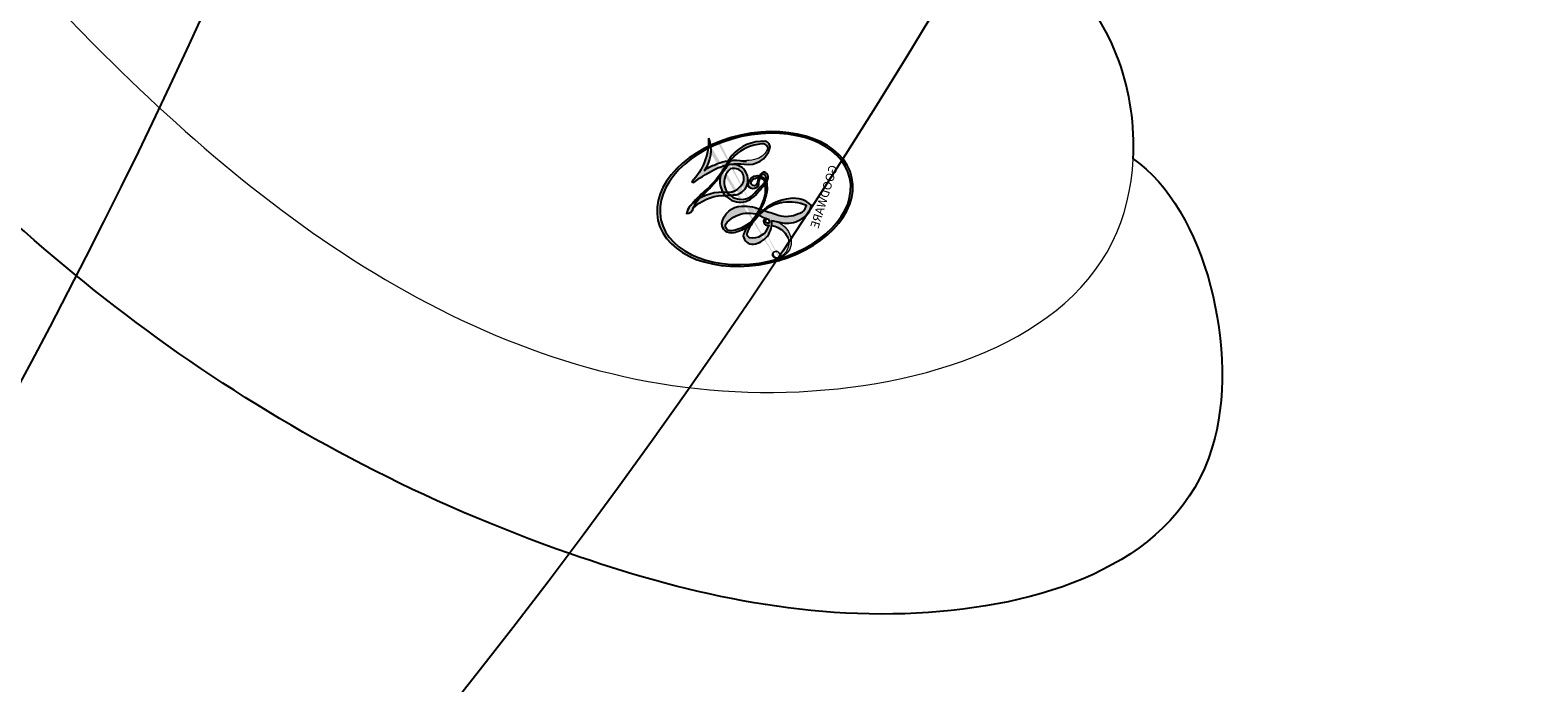
# Model space of a CAD drawing. Units: millimetres. Extents: x 578 to 2258, y 633 to 1821.
# Drawn here: x 1990 to 1991, y 913 to 914 of the extents above; entities that cross this region are included whole.
import ezdxf
from ezdxf.xclip import XClip

# ---------------------------------------------------------------- set-up
doc = ezdxf.new("R2010")
doc.units = ezdxf.units.MM
doc.header["$XCLIPFRAME"] = 2
doc.layers.add('H&K Decorate detail1', color=251, linetype='Continuous', lineweight=5)
doc.layers.add('H-06.木作(細線)', color=8, linetype='Continuous')
doc.layers.add('H-08.木作(細線)', color=8, linetype='Continuous')
doc.layers.add('logo', color=240, linetype='Continuous', plot=False)
doc.styles.get("Standard").update_dxf_attribs({"font": 'arial.ttf'})

# ---------------------------------------------------------------- blocks, each defined once
blk = doc.blocks.new('SE-21051L')
at = {"layer": 'H-08.木作(細線)'}
for centre, radius, start, end in [((64.87693509676683, -42.37731571520862), 28.85632038644491, 151.5333008191926, 283.7376096988898), ((69.69293267680405, -40.69810198064124), 27.73222551092848, 191.4677944189204, 286.2957159546361), ((69.68310232650401, -34.40705542382329), 45.42342639619333, 236.5508443014863, 311.0343339537398)]:
    blk.add_arc(centre, radius, start, end, dxfattribs=at)
blk = doc.blocks.new('logo')
at = {"layer": 'logo'}
h = blk.add_hatch(color=256, dxfattribs=at)
edge = h.paths.add_edge_path()
edge.add_ellipse((0.1802914912277629, 0.6045799425100995), major_axis=(0.3229310822019948, 0.5660060967866092), ratio=0.6591105981489803, start_angle=263.8575603848327, end_angle=429.8250477163325)
edge.add_arc((0.01771428938263853, 1.391569346549659), 0.3993341679718461, 258.9967413552358, 261.0580007118785)
edge.add_ellipse((0.1787985320825101, 0.6023774291033988), major_axis=(0.3143045515932551, 0.550886248658738), ratio=0.6598378267023628, start_angle=263.2429892943743, end_angle=428.5195051545401, ccw=False)
edge.add_arc((0.5073199427151849, 0.3746967277193107), 0.04332311897827124, 263.9961799065642, 282.4455010696743)
edge = h.paths.add_edge_path()
edge.add_ellipse((0.1787985320825101, 0.6023774291033988), major_axis=(0.3143045515932551, 0.550886248658738), ratio=0.6598378267023628, start_angle=70.27444383542638, end_angle=262.8393938163964, ccw=False)
edge.add_arc((0.03068698310926266, 1.204096049413238), 0.2374621132576002, 245.2323085429004, 248.2556509235489, ccw=False)
edge.add_ellipse((0.1802914912277629, 0.6045799425100995), major_axis=(0.3229310822019948, 0.5660060967866092), ratio=0.6591105981489803, start_angle=71.19986132064916, end_angle=263.5874831709492)
edge.add_arc((0.5026783769171743, 0.3667582457528624), 0.03889587363998076, 266.46582511937555, 288.39279538090886, ccw=False)
edge = h.paths.add_edge_path(flags=17)
edge.add_line((0.1957087584469264, 1.019739823916098), (0.1957087584469264, 1.034098023633305))
edge.add_arc((0.01771428938263853, 1.391569346549659), 0.3993341679718463, 261.0580007118787, 296.46993326101176, ccw=False)
edge.add_ellipse((0.1787985320825101, 0.6023774291033988), major_axis=(0.3143045515932551, 0.550886248658738), ratio=0.6598378267023628, start_angle=68.51950515454008, end_angle=70.27444383542637)
edge.add_arc((0.03068698310926266, 1.204096049413238), 0.2374621132576002, 248.2556509235472, 287.7328540247523)
edge.add_arc((0.1787515700016229, 0.8428055305785165), 0.1548912369510153, 119.2734902879766, 139.7005654380212)
edge.add_arc((0.4473028325628547, 0.5857130801532549), 0.5264673858294753, 137.2637964536153, 146.3296441712179)
edge.add_arc((0.699990274517404, 0.4866655720743438), 0.7937747080540483, 150.495440047385, 153.133153759539)
edge.add_arc((0.1745226173352421, 0.06722498738599825), 0.7993051380316838, 100.81859140067678, 103.20768185935663, ccw=False)
edge.add_arc((0.3030484850914945, 0.6842535605883313), 0.3253316575808651, 138.9230766667263, 148.8947779466664, ccw=False)
edge.add_arc((0.6247753021470999, 0.3946425204858315), 0.7581851605665992, 124.46568866148871, 138.4001760205241, ccw=False)
edge = h.paths.add_edge_path()
edge.add_arc((0.03068698310926266, 1.204096049413238), 0.2374621132576002, 233.3595557964515, 245.2323085428985)
edge.add_ellipse((0.1802914912277629, 0.6045799425100995), major_axis=(0.3229310822019948, 0.5660060967866092), ratio=0.6591105981489803, start_angle=69.8250477163325, end_angle=71.19986132064912, ccw=False)
edge.add_arc((0.01771428938263853, 1.391569346549659), 0.3993341679718461, 251.1922767923416, 258.9967413552355, ccw=False)
h.paths.add_polyline_path([(-0.05230556841343059, 0.8157453957182952, -0.021859056043336), (-0.01507380947805359, 0.83128368382404, -0.004954860000038527), (-0.00810373917556717, 0.8453871283209082, 0.01296660139934615), (-0.04819829918778851, 0.8348734075898392, 0.2233168218597432), (-0.2014011449027748, 0.6528535364541312, 0.4252427048585448), (-0.1683051170384715, 0.6103540628209885, 0.3932468187878483), (-0.01762062065063219, 0.7391353612993043, -0.08455806392049481), (0.01863162675181229, 0.8422020905063619, 0.01919431720782771), (-0.01507380947805359, 0.83128368382404, 0.00472601496695061), (-0.02146029121468018, 0.817705401067542, 0.02114843064291109), (-0.0385352395078371, 0.731271739926342, -0.08072109411544336), (-0.0657668188050593, 0.6647157422494274, -0.1041126089873124), (-0.1095005248516827, 0.6338635803485886, -0.09487265850930753), (-0.1615376919817209, 0.6213485423295424, -0.2078766928766236), (-0.1806048093676509, 0.6426082113111988, -0.2230344450931209), (-0.1780736952623556, 0.6710532802908347, -0.1686900671656828)], flags=17)
h.paths.add_polyline_path([(0.3601444251999055, 0.9744338414684535, 0.08859226629592737), (0.2835073553887923, 0.9527853389090524, 0.1407242370476406), (0.1982018572907691, 0.8196671719715596, -0.01227177250547251), (0.2022841222515126, 0.8147051671339796, -0.04153164331666979), (0.2150540611637553, 0.7974176329671536, 0.005558464624925259), (0.2209631089517643, 0.8159314326703679, -0.1878740793793823)], flags=17)
h.paths.add_polyline_path([(0.1897142947582324, 0.7303215851770801, 0.0115915370869728), (0.2047059639044164, 0.7679695011984222, 0.05688370383272847), (0.1918557768840401, 0.7904103092669175, -0.2712076389547624), (0.104537738736326, 0.711475444863936, -0.6796773919459298), (0.03965647445693321, 0.8164824763771321, -0.2900714316886079), (0.156914567009153, 0.8216799143929165, -0.1039224699488403), (0.1918557768840401, 0.7904103092669175, 0.05334853169188579), (0.1967681846745108, 0.8147051671339796, -0.004507969820746855), (0.1982018572907691, 0.8196671719715596, 0.2206035135701973), (0.0977739846730401, 0.8649461524264552, -0.01550142577462651), (0.0459350263390661, 0.8490112198160205, 0.00876830390257717), (0.03017708532752295, 0.8452974066130992, 0.02953939081686043), (0.0175457415789424, 0.8363910639072856, 1.009366776920765)], flags=17)
h.paths.add_polyline_path([(0.2150540611637553, 0.7974176329671536, -0.008928044058282365), (0.2047059639044164, 0.7679695011984222, -0.3476776960045613), (0.1679542116507946, 0.6313600905932617, 0.007270499821651857), (0.06358657876626239, 0.5787944804405925, -0.03560609058727635), (0.05895027547740028, 0.575940708536109, 0.01139008744123329), (0.06744892920141865, 0.571468074654149, 0.0121005007826768), (0.1545408028796373, 0.6096588174459612, 0.4616392744760571)], flags=17)
h.paths.add_polyline_path([(0.1077747728140821, 0.6735532254033387, 0.4331813314891947), (0.02724251157269464, 0.6315920425049626, 0.04485966569812438), (0.02569205851068546, 0.6202306754530582, -0.02678327127818661), (0.03807156646325893, 0.622268852538582, -0.142026000870599), (0.04976623274160374, 0.6424708780014043, -0.3074293050449363), (0.08627541476562328, 0.6616177569894717, -0.9534009816383994), (0.07053261014334566, 0.6213149306240666, 0.06961301498217881), (0.03807156646325893, 0.622268852538582, 0.04289129193809801), (0.03695020705163188, 0.6151785492311319, -0.06771935356188001), (0.07003147040268232, 0.6143533218064476, 0.8933793397286959)], flags=17)
h.paths.add_polyline_path([(0.02131583426853467, 0.6124138967943509, -0.009242549506202803), (0.0257419910212775, 0.6134095670768147, -0.02665142947774641), (0.02569205851068546, 0.6202306754530582, 0.01368370592972651), (0.01946887659505592, 0.6186807099666112, 0.1743261054895702), (-0.00349825258126657, 0.6062716579290282, 0.391287119431291), (0.005613851330053876, 0.5707360095921103, 0.2105547002655037), (0.0418485647696798, 0.5632758718793411), (0.04291173479759891, 0.561601267801052, 0.001325611377629147), (0.05259464934169955, 0.5654491270888684, -0.005065274568175245), (0.04991129326299415, 0.5670845499780626, -0.02752815215014762), (0.0446363764040143, 0.5717549030196096, -0.1952920133699726), (0.0171001214930584, 0.5801918241422754, -0.6592984287717002)], flags=17)
h.paths.add_polyline_path([(0.03695020705163188, 0.6151785492311319, 0.02312704452406808), (0.0257419910212775, 0.6134095670768147, 0.1846723411631602), (0.0446363764040143, 0.5717549030196096, 0.09835508698171387), (0.05895027547740028, 0.575940708536109, -0.00978770269035779), (0.05181627512683917, 0.5800900359981824, -0.240413133197712)], flags=17)
h.paths.add_polyline_path([(0.06744892920141865, 0.571468074654149, -0.002039086036632996), (0.05259464934169955, 0.5654491270888684, 0.07598953021402204), (0.09602777759209857, 0.5478220055574639, 0.1084310323164508), (0.2335050702713488, 0.5508145082039846, -0.004552359178270984), (0.2332031599398761, 0.5566395580299286, -0.0283319159353915), (0.1678197358887701, 0.5494967985196126, -0.1237080263213182)], flags=17)
h.paths.add_polyline_path([(0.3961773480441479, 0.7392365069936204, -0.5517299937189176), (0.4237469814415817, 0.6878573508229238, -0.1897896029508824), (0.3036419916588784, 0.5729648230417297, -0.01388117698386278), (0.2724998600933759, 0.5646047232085039, 0.01103912404721258), (0.2726171806607454, 0.556339671799833, 0.02216203085154623), (0.294634035688432, 0.561867080360571, -0.01096585878545845), (0.3113842380389542, 0.567947896755868, -0.001761100456537227), (0.3461386303115432, 0.5836198053202679, 0.03474429840727061), (0.3759161139769276, 0.6030616371772339, 0.08610291134086423), (0.4334771144822298, 0.6717654332396705, 0.5066594807780262), (0.3980013446580415, 0.7640918848564979, 0.3552052302613521), (0.2501881690386654, 0.6740848451963757, 0.09342211340373655), (0.2332031599398761, 0.5566395580299286, 0.01726283517204237), (0.2724998600933759, 0.5646047232085039, -0.3139095768473526)], flags=17)
h.paths.add_polyline_path([(0.2585770361056348, 0.5458189120918178, -0.00970179657672169), (0.2727876776061748, 0.5526473205472939, -0.004935924228143223), (0.2726171806607454, 0.556339671799833, -0.03536928119621949), (0.236726589517275, 0.5516129661345985, -0.00258674009545134), (0.2335050702713488, 0.5508145082039846, 0.01440468535962261), (0.2351580052327336, 0.5324356305582114, -0.02050935983597559)], flags=17)
h.paths.add_polyline_path([(0.2732093080103368, 0.546779193443399, -0.00785664003140717), (0.2727876776061748, 0.5526473205472939, 0.009701796576718462), (0.2585770361056348, 0.5458189120918178, 0.02050935983598017), (0.2351580052327336, 0.5324356305582114, 0.000680888531336392), (0.2352623283550201, 0.531569460575156, -0.002588116351320516), (0.23603359471781, 0.5259769832246093, -0.01371258215328648), (0.2485680980298639, 0.5342724894226194, -0.01198013518408353)], flags=17)
h.paths.add_polyline_path([(0.2775829619658907, 0.5197747030988467, -0.03657898652114943), (0.2732093080103368, 0.546779193443399, 0.0119801351840829), (0.2485680980298639, 0.5342724894226194, 0.0134108692760928), (0.2360495025222917, 0.5258569488760259, 0.001088580213132376), (0.2350756948035269, 0.5251725232747049, 0.01593336830827142), (0.2355443970463966, 0.4269779970863965, -0.1902026159777679), (0.1870881993254443, 0.3040625678486322, -0.2661611695614833), (0.1213594572309376, 0.2691329711169601, -0.2073165086283806), (0.1832547434769367, 0.4774749345606324, -0.06459314176191647), (0.2350792635388643, 0.5253040150964807, -0.001016817078696529), (0.2352623283550201, 0.531569460575156, -0.0006808885313488096), (0.2351580052327336, 0.5324356305582114, 0.1525377839630521), (0.1076289262309729, 0.3834219235513956, 0.2302412230988999), (0.1105060786630929, 0.23817483466064, 0.234094741273827), (0.2113390103604615, 0.2714774613959889, 0.172716903701725), (0.2737502371583105, 0.3748320669747045, 0.02813155534165157), (0.2812866608765034, 0.4407611798724247, -0.01435151781848595), (0.2820583406301012, 0.4591253095941283, 0.06201608288984124), (0.3139585848584829, 0.4484350370994434, 0.3494866153747248), (0.464949853851067, 0.5256955051090699, 0.3924066729197783), (0.4355419280163915, 0.6057995947885502, 0.1301076997640089), (0.3830701842125563, 0.5999521838903092, 0.001865372168486674), (0.3461386303115432, 0.5836198053202679, -0.05472112838869806), (0.294634035688432, 0.561867080360571, 0.01459322496150621), (0.2727876776061748, 0.5526473205472939, 0.0078566400314079), (0.2732093080103368, 0.546779193443399, -0.01108000849836338), (0.2965086155727477, 0.55728347380591, -0.1006777564325591), (0.4078980002250319, 0.5882487102289815, -0.3492029408971026), (0.4322182231735496, 0.5655765199562666, -0.402436893655924), (0.3163307132363116, 0.4647718286369127, -0.009973720721309132), (0.3173924490274658, 0.4691670745141892, 0.6133720589346167), (0.2948300816515257, 0.5078601469804198, 0.1757128613883309), (0.2790813191950292, 0.5031389568403029, -0.002483924896502284), (0.2801474653115292, 0.4896262754855343, -0.4636439566526038), (0.3024185474187107, 0.4930488583158876, -0.5137676618201015), (0.300458431678635, 0.467046954633588, -0.0750515546979712), (0.2810496769998281, 0.4765659267541196, 0.007944002259326899)], flags=17)
h.paths.add_polyline_path([(0.3139585848584829, 0.4484350370994434, -0.06201608288984121), (0.2820583406301012, 0.4591253095941283, -0.007786344994728682), (0.2812866608765034, 0.4407611798724247, 0.02757247652769637), (0.2827627458300412, 0.4054988815096294, 0.05820023890153306), (0.2836784263763548, 0.3967188038159293, 0.2646597849976745), (0.3787276363163983, 0.2932210735971239, 0.3153274601522557), (0.4945893319254537, 0.328712794806961, -0.02586660080713447), (0.4907040384750871, 0.3297514328087345, -0.3803631673759104), (0.3531204571172566, 0.3280716161589226, -0.1539544757914205), (0.3145165439382254, 0.4049609248404522, -0.0908309219414973)], flags=17)
h.paths.add_polyline_path([(0.4638140665520041, 0.3683248876122889, 0.3364317195218746), (0.4907040384750871, 0.3297514328087345, 0.0258666008071405), (0.4945893319254537, 0.328712794806961, 0.02639439727819642), (0.4985565019924252, 0.3322692042911513, -0.0259271544351559), (0.4942123299151717, 0.3334040755398746, -0.1732853820220084), (0.4710130352214037, 0.3510598686052617, -0.6853148175230003), (0.4866631730146764, 0.3832862350909636, -0.4910266436165239), (0.5032800518129079, 0.3451704189756128, -0.04054744413361341), (0.4942123299151717, 0.3334040755398746, 0.0259271544351559), (0.4985565019924252, 0.3322692042911513, 0.1396531341872101), (0.5120559585211595, 0.3564227127581034, 1.004842765417396)], flags=17)
h.paths.add_polyline_path([(0.4060733820242604, 1.003818160015726, 0.1438390393645085), (0.3493907882984786, 0.9962406504719183, 0.06921317461904568), (0.2835073553887923, 0.9527853389090524, -0.08859226629592848), (0.3601444251999055, 0.9744338414684535, 0.4046355192096127)], flags=17)
h.paths.add_polyline_path([(0.2704679584294354, 0.9459210076247473, -0.01626974206808632), (0.2835073553887923, 0.9527853389090524, -0.06921317461904479), (0.3493907882984786, 0.9962406504719183, 0.03762599015117966), (0.2241811307776516, 0.932558245834116, -0.08221276787595427), (0.03803748201244161, 0.854791182407098, 0.004306136525557315), (0.02449301217347966, 0.8523235934781042, 0.008988616880162765), (0.01863162675181229, 0.8422020905063619, -0.006473605751648267), (0.03017708532752295, 0.8452974066130992, -0.1369455202377756), (0.0977739846730401, 0.8649461524264552, 0.05466800111129)], flags=17)
h = blk.add_hatch(color=256, dxfattribs=at)
edge = h.paths.add_edge_path()
edge.add_ellipse((0.1787985320825101, 0.6023774291033988), major_axis=(0.3143045515932551, 0.550886248658738), ratio=0.6598378267023628, start_angle=68.51950515454013, end_angle=70.27444383542638, ccw=False)
edge.add_arc((0.01771428938263853, 1.391569346549659), 0.3993341679718461, 258.9967413552348, 261.0580007118781, ccw=False)
edge.add_ellipse((0.1802914912277629, 0.6045799425100995), major_axis=(0.3229310822019948, 0.5660060967866092), ratio=0.6591105981489803, start_angle=69.82504771633249, end_angle=71.19986132064916)
edge.add_arc((0.03068698310926266, 1.204096049413238), 0.2374621132576002, 245.232308542898, 248.2556509235465)
for points in [[(0.01863162675181229, 0.8422020905063619, 0.01919431720782712), (-0.01507380947805359, 0.83128368382404, 0.00472601496695109), (-0.02146029121468018, 0.817705401067542, -0.04458682337099956), (-0.0444193095281662, 0.7318085008992057, -0.076229827986746), (-0.07547703635282232, 0.6710310665012003, -0.2358640760463701), (-0.1623128158807958, 0.6232642294426114, -0.4502974716918374), (-0.1780736952623556, 0.6710532802908347, -0.1686900671656764), (-0.05230556841343059, 0.8157453957182952, -0.02185905604333879), (-0.01507380947805359, 0.83128368382404, -0.004954860000039027), (-0.00810373917556717, 0.8453871283209082, 0.01296660139934728), (-0.04819829918778851, 0.8348734075898392, 0.2233168218597408), (-0.2014011449027748, 0.6528535364541312, 0.4252427048585448), (-0.1683051170384715, 0.6103540628209885, 0.3932468187878483), (-0.01762062065063219, 0.7391353612993043, -0.0845580639204947)], [(-0.1623128158807958, 0.6232642294426114, -0.2065216735365617), (-0.1806048093676509, 0.6426082113111988, 0.2078766928766259), (-0.1615376919817209, 0.6213485423295424, 0.02430501966049054), (-0.1477740670397907, 0.6226661580376458, -0.04337341925220608)], [(0.2726171806607454, 0.556339671799833, -0.01103912404721306), (0.2724998600933759, 0.5646047232085039, -0.01726283517204249), (0.2332031599398761, 0.5566395580299286, 0.004552359178271081), (0.2335050702713488, 0.5508145082039846, 0.002586740095451355), (0.236726589517275, 0.5516129661345985, 0.03536928119621992)]]:
    blk.add_hatch(color=256, dxfattribs=at).paths.add_polyline_path(points)
h = blk.add_hatch(color=256, dxfattribs=at)
h.paths.add_polyline_path([(0.2150540611637553, 0.7974176329671536, 0.04153164331664885), (0.2022841222515126, 0.8147051671339796, 0.01227177250549282), (0.1982018572907691, 0.8196671719715596, 0.004507969820750146), (0.1967681846745108, 0.8147051671339796, -0.05334853169187739), (0.1918557768840401, 0.7904103092669175, -0.05688370383272678), (0.2047059639044164, 0.7679695011984222, 0.008928044058282486)])
h.paths.add_polyline_path([(0.01863162675181229, 0.8422020905063619, -0.008988616880162116), (0.02449301217347966, 0.8523235934781042, 0.01042475127150461), (-0.00810373917556717, 0.8453871283209082, 0.004954860000038847), (-0.01507380947805359, 0.83128368382404, -0.01919431720782767)])
h.paths.add_polyline_path([(0.0977739846730401, 0.8649461524264552, 0.1369455202377763), (0.03017708532752295, 0.8452974066130992, -0.008768303902576382), (0.0459350263390661, 0.8490112198160205, 0.01550142577462738)])
h.paths.add_polyline_path([(0.03807156646325893, 0.622268852538582, 0.02678327127818773), (0.02569205851068546, 0.6202306754530582, 0.02665142947774828), (0.0257419910212775, 0.6134095670768147, -0.02312704452407075), (0.03695020705163188, 0.6151785492311319, -0.04289129193809763)])
h.paths.add_polyline_path([(0.06744892920141865, 0.571468074654149, -0.01139008744123158), (0.05895027547740028, 0.575940708536109, -0.09835508698171976), (0.0446363764040143, 0.5717549030196096, 0.02752815215013946), (0.04991129326299415, 0.5670845499780626, 0.005065274568173491), (0.05259464934169955, 0.5654491270888684, 0.00203908603663323)])
for p, q in [((0.1957087584469264, 1.034098023629667), (0.1957087584469264, 1.019739823916098)), ((0.04291173479759891, 0.561601267801052), (0.0418485647696798, 0.5632758718793411))]:
    blk.add_line(p, q, dxfattribs=at)
at = {"layer": 'logo', "lineweight": 0}
for p, q in [((0.1957087584469264, 1.019739823916098), (0.1957087584469264, 1.034098023629667)), ((0.0418485647696798, 0.5632758718793411), (0.04291173479759891, 0.561601267801052))]:
    blk.add_line(p, q, dxfattribs=at)
at = {"layer": 'logo'}
for points in [[(-0.1683051170384715, 0.6103540628209885, -0.4252427048585419), (-0.2014011449027748, 0.6528535364541312, -0.2233168218597428), (-0.04819829918778851, 0.8348734075898392, -0.02770344236119389), (0.03803748201244161, 0.854791182407098, 0.08221276787596012), (0.2241811307776516, 0.932558245834116, -0.03762599015117698), (0.3493907882984786, 0.9962406504719183, -0.1438390393645085), (0.4060733820242604, 1.003818160015726, -0.8727750605919423)], [(0.1957087584469264, 1.019739823916098, 0.06087570300022179), (0.05780434039661486, 0.8980197808350567, 0.1377163805939768), (-0.01762062065063219, 0.7391353612993043, -0.3932468187878277), (-0.1683051170384715, 0.6103540628209885, 79.5784587167159)], [(-0.1110283693142264, 1.013557302380832, 0.2001721110250373), (0.1957087584469264, 1.034098023629667, -0.06696522655621184)], [(-0.1110283693142264, 1.013557302380832, 0.2418021369812594), (0.1030130219332932, 0.9779164762112487, 0.5759375712262855)], [(0.1932232384260715, 1.018026474408543, 0.002732520062785908), (0.1957087584469264, 1.019739823916098)], [(0.3493907882984786, 0.9962406504719183, 0.2167173946758744), (0.1967681846745108, 0.8147051671339796, 0.6383265539989161)], [(0.2704679584294354, 0.9459210076247473, -0.105013371836621), (0.3601444251999055, 0.9744338414684535, 0.4046355192096127), (0.4060733820242604, 1.003818160015726, 1.743742499028333)], [(-0.05230556841343059, 0.8157453957182952, -0.05634865605229895), (0.0459350263390661, 0.8490112198160205, 0.07022894113525269), (0.2704679584294354, 0.9459210076247473, 0.769245452175019)], [(0.06061994034462259, 0.9429864337662366, 0.03957786866485315), (0.009155046396699618, 0.8775939219158317, 0.02119316860327467), (-0.02146029121468018, 0.817705401067542, 0.7003962402884644)], [(0.1030130219332932, 0.9779164762112487, 0.08936670223265955), (0.06061994034462259, 0.9429864337662366, 0.02839744826823236)], [(0.3601444251999055, 0.9744338414684535, 0.1878740793793891), (0.2209631089517643, 0.8159314326703679, 0.7832258060572383)], [(-0.1615376919817209, 0.6213485423295424, -0.4345306362253787), (-0.1780736952623556, 0.6710532802908347, -0.1686900671656771), (-0.05230556841343059, 0.8157453957182952, 0.9091828181362692)], [(-0.02146029121468018, 0.817705401067542, 0.02114843064290976), (-0.0385352395078371, 0.731271739926342, 0.6581859547938771)], [(0.2209631089517643, 0.8159314326703679, -0.02608314483907619), (0.1897142947582324, 0.7303215851770801, -1.009366776920672), (0.0175457415789424, 0.8363910639072856, 0.6247731714532294)], [(0.0175457415789424, 0.8363910639072856, -0.4169432612355427), (0.2022841222515126, 0.8147051671339796, 0.8285324686616854)], [(0.1967681846745108, 0.8147051671339796, -0.3293209606216967), (0.104537738736326, 0.711475444863936, -0.6796773919459292), (0.03965647445693321, 0.8164824763771321, 0.4158709405261485)], [(0.03965647445693321, 0.8164824763771321, -0.2900714316881845), (0.156914567009153, 0.8216799143929165, -0.5397990693515548), (0.1679542116507946, 0.6313600905932617, 0.007270499821651902), (0.06358657876626239, 0.5787944804405925, -1.514750343190106)], [(0.2022841222515126, 0.8147051671339796, -0.5130066076122632), (0.1545408028796373, 0.6096588174459612, -1.702754082827425)], [(0.1678197358887701, 0.5494967985196126, 0.05953593816143615), (0.3036419916588784, 0.5729648230417297, 0.1897896029508848), (0.4237469814415817, 0.6878573508229238, 0.5517299937189053), (0.3961773480441479, 0.7392365069936204, 0.3816204681033822), (0.2775829619658907, 0.5197747030988467, -0.007944002259329648), (0.2810496769998281, 0.4765659267541196, -0.007944002259329648)], [(0.3759161139769276, 0.6030616371772339, 0.08610291134086423), (0.4334771144822298, 0.6717654332396705, 0.5066594807780268), (0.3980013446580415, 0.7640918848564979, 0.3552052302613527), (0.2501881690386654, 0.6740848451963757, 0.1132693649479276), (0.2352623283550201, 0.531569460575156, 0.5831314952798562)], [(0.0418485647696798, 0.5632758718793411, -0.2105547002655265), (0.005613851330053876, 0.5707360095921103, -0.3912871194312475), (-0.00349825258126657, 0.6062716579290282, -0.1743261054895447), (0.01946887659505592, 0.6186807099666112, -0.1104059592868424), (0.07053261014334566, 0.6213149306240666, 0.9534009816383265), (0.08627541476562328, 0.6616177569894717)], [(0.06358657876626239, 0.5787944804405925, -0.3386137699050284), (0.0171001214930584, 0.5801918241422754, -0.6592984287716792), (0.02131583426853467, 0.6124138967943509, -0.1003158122521137), (0.07003147040268232, 0.6143533218064476, 0.8933793397286947), (0.1077747728140821, 0.6735532254033387, 0.4331813314891947), (0.02724251157269464, 0.6315920425049626, 0.2892991997957457), (0.04991129326299415, 0.5670845499780626, 0.0810860154248285), (0.09602777759209857, 0.5478220055574639, -0.6847837712609218)], [(0.08627541476562328, 0.6616177569894717, 0.307429305044931), (0.04976623274160374, 0.6424708780014043, 0.4464322647557979), (0.05181627512683917, 0.5800900359981824, 0.1452688044190072), (0.1678197358887701, 0.5494967985196126, -0.2149794390508303)], [(0.1545408028796373, 0.6096588174459612, -0.01546583697774856), (0.04291173479759891, 0.561601267801052, 0.6080141768509018)], [(0.09602777759209857, 0.5478220055574639, 0.1110489197348274), (0.236726589517275, 0.5516129661345985, 0.1479759815441559), (0.3759161139769276, 0.6030616371772339, 0.3935249538523782)], [(0.2585770361056348, 0.5458189120918178, -0.0352737193180119), (0.3113842380389542, 0.567947896755868, -0.003626484538416195), (0.3830701842125563, 0.5999521838903092, 0.3894892301551027)], [(0.3830701842125563, 0.5999521838903092, -0.1301076997640494), (0.4355419280163915, 0.6057995947885502, -0.3924066729197594), (0.464949853851067, 0.5256955051090699, -0.4206191088823891), (0.2820583406301012, 0.4591253095941283, -0.4206191088823891)], [(0.2820583406301012, 0.4591253095941283, -0.03592576958861839), (0.2737502371583105, 0.3748320669747045, -0.1727169037017231), (0.2113390103604615, 0.2714774613959889, -0.2340947412738342), (0.1105060786630929, 0.23817483466064, -0.2302412230988991), (0.1076289262309729, 0.3834219235513956, -0.1735902124985646), (0.2585770361056348, 0.5458189120918178)], [(0.2352623283550201, 0.531569460575156, 0.01697180463822454), (0.2355443970463966, 0.4269779970863965, -0.1902026159777679), (0.1870881993254443, 0.3040625678486322, -0.2661611695614849), (0.1213594572309376, 0.2691329711169601, -0.2909371293761529), (0.2485680980298639, 0.5342724894226194, 0.2119685697849922)], [(0.2485680980298639, 0.5342724894226194, -0.02306320509228194), (0.2965086155727477, 0.55728347380591, -0.1006777564325578), (0.4078980002250319, 0.5882487102289815, -0.3492029408971207), (0.4322182231735496, 0.5655765199562666, -0.4024368936559268), (0.3163307132363116, 0.4647718286369127, -0.2471362217119116)], [(0.2790813191950292, 0.5031389568403029, -0.1757128613882636), (0.2948300816515257, 0.5078601469804198, -0.6133720589346167), (0.3173924490274658, 0.4691670745141892)], [(0.300458431678635, 0.467046954633588, 0.5137676618199993), (0.3024185474187107, 0.4930488583158876, 0.463643956655889), (0.2801474653115292, 0.4896262754855343, 0.463643956655889)], [(0.300458431678635, 0.467046954633588, -0.07505155469793472), (0.2810496769998281, 0.4765659267541196)], [(0.3139585848584829, 0.4484350370994434, 0.09083092194145637), (0.3145165439382254, 0.4049609248404522, 0.1697044603992359), (0.3594272650934727, 0.3219648198219147)], [(0.3173924490274658, 0.4691670745141892, 0.009973720721305295), (0.3163307132363116, 0.4647718286369127, 0.009973720721305295)], [(0.5120559585211595, 0.3564227127581034, -0.1666618571212795), (0.4945893319254537, 0.328712794806961, -0.7073896391061711)]]:
    blk.add_lwpolyline(points, format="xyb", dxfattribs=at)
at = {"layer": 'logo', "lineweight": 0}
for centre, radius, start, end in [((0.01771428938263853, 1.391569346549659), 0.3993341679718463, 251.1922767913685, 296.4699332626376), ((0.6247753021470999, 0.3946425204858315), 0.7581851605665992, 124.4656886606378, 138.4001760202567), ((0.7093146972056275, 0.133641268644169), 0.9346779732865962, 112.6485816438124, 121.2677574869487), ((0.4726590013287932, 0.737680119077595), 0.2864412692628202, 115.4893780276352, 131.3266121880985), ((0.4726590013287932, 0.737680119077595), 0.2864412692628202, 115.4893780276352, 131.3266121880985), ((0.3906297195389925, 0.9035502959095538), 0.1014502404319982, 81.2438810002133, 113.9847934559651), ((0.3679265816626867, 1.01285662457758), 0.03920296189220897, 258.5501936325538, 346.6702123166829), ((0.4473028325628547, 0.5857130801532549), 0.5264673858294758, 137.263796452155, 146.3296441699156), ((0.3030484850914945, 0.6842535605883313), 0.3253316575808652, 138.9230766657804, 148.8947779475074), ((-0.1037734331875981, 1.455891264829006), 0.6176015258742746, 283.2744387459256, 302.0739384075951), ((0.1787515700016229, 0.8428055305785165), 0.1548912369510153, 119.2734902882772, 139.7005654394931), ((-0.1850751435686107, 1.692813119699167), 0.8748527561050845, 288.8632517205265, 301.3797756777096), ((0.4726590013287932, 0.737680119077595), 0.2864412692628202, 131.3266121880985, 163.3678297330452), ((0.4940248927032371, 0.7165141910190869), 0.2905968438785877, 117.4328421612898, 159.9942786530922), ((0.3824366897497384, 0.7490435223962777), 0.2264900461198248, 115.8994592670164, 119.6278805318616), ((0.3824366897497384, 0.7490435223962777), 0.2264900461198247, 95.64847755732207, 115.8994592670164), ((0.3824366897497384, 0.7490435223962777), 0.2264900461198248, 95.64847755732207, 115.8994592670164), ((0.06880690531579603, 0.5809082623973154), 0.279622089332472, 114.7361682827167, 165.0904020367869), ((0.093143185151348, 0.5623139480239843), 0.2922034198878472, 119.8522701667186, 158.1526064312452), ((0.1439353603091149, 0.3979018227310007), 0.4616316210841608, 110.1482462160117, 115.1571751545784), ((0.1745226173352421, 0.06722498738599825), 0.7993051380316741, 103.2076818622485, 106.1792414672824), ((-0.5136094913195848, 0.9032331150892787), 0.4995256000179559, 339.9295794800711, 350.1413633094176), ((0.699990274517404, 0.4866655720743438), 0.7937747080540478, 154.2687147294743, 155.3518295122541), ((0.3030484850914945, 0.6842535605883313), 0.3253316575808651, 150.9547617137517, 170.2880518850071), ((0.699990274517404, 0.4866655720743438), 0.7937747080540478, 153.1331537588159, 154.2687147294743), ((0.699990274517404, 0.4866655720743438), 0.7937747080540479, 153.1331537588159, 154.2687147294743), ((0.1439353603091149, 0.3979018227310007), 0.4616316210841607, 105.7497728631555, 110.1482462160117), ((0.1439353603091149, 0.3979018227310007), 0.4616316210841607, 105.7497728631555, 110.1482462160117), ((0.699990274517404, 0.4866655720743438), 0.7937747080540479, 150.4954400472854, 153.1331537588159), ((0.1745226173352421, 0.06722498738599825), 0.7993051380316741, 100.8185914038015, 103.2076818622485), ((0.1745226173352421, 0.06722498738599825), 0.7993051380316745, 100.8185914038015, 103.2076818622485), ((0.1031355585600977, 0.7825537336520938), 0.1011141676495096, 147.8294666415768, 328.8978089759132), ((0.09917247269004292, 0.7340349746164065), 0.1309186474125093, 121.8036290198132, 128.5715906519971), ((0.3030484850914945, 0.6842535605883313), 0.3253316575808651, 148.8947779475074, 150.9547617137517), ((0.3030484850914945, 0.6842535605883313), 0.3253316575808651, 148.8947779475074, 150.9547617137517), ((0.1439353603091149, 0.3979018227310007), 0.4616316210841607, 104.2661524338862, 105.7497728631555), ((0.1745226173352421, 0.06722498738599825), 0.7993051380316745, 99.83170370540198, 100.8185914038015), ((0.09287823058366484, 0.7768191064760686), 0.06637573533898945, 143.3047786126605, 280.1170213466692), ((0.09917247269004292, 0.7340349746164065), 0.1309186474125092, 90.61205172590071, 121.8036290198132), ((0.1439353603091149, 0.3979018227310007), 0.4616316210841607, 102.2566567033623, 104.2661524338862), ((0.1023880603188445, 0.7265248311214236), 0.1096705512175779, 60.18609267473747, 124.8898293947019), ((-0.1850751435686107, 1.692813119699167), 0.8748527561050845, 285.3108711469335, 288.8632517205265), ((0.09917247269004292, 0.7340349746164065), 0.1309186474125093, 40.85046461311279, 90.61205172590071), ((0.1047861610004475, 0.7293252578583633), 0.1295977675376132, 292.5764536897098, 31.69606246082502), ((0.099974177979675, 0.7228969508951195), 0.1140187781782032, 36.30794345044671, 60.04002925768438), ((0.08078630195632286, 0.8255125719815624), 0.1164843213029707, 342.4614430133101, 354.6764463948511), ((0.08078630195632286, 0.8255125719815624), 0.1164843213029707, 342.4614430133101, 354.6764463948511), ((0.4726590013287932, 0.737680119077595), 0.2864412692628202, 163.3678297330452, 164.4009733132637), ((0.4726590013287932, 0.737680119077595), 0.2864412692628202, 163.3678297330452, 164.4009733132637), ((0.09917247269004292, 0.7340349746164065), 0.1309186474125093, 38.0381226940256, 40.85046461311279), ((0.09917247269004292, 0.7340349746164065), 0.1309186474125093, 38.0381226940256, 40.85046461311279), ((0.1047861610004475, 0.7293252578583633), 0.1295977675376132, 31.69606246082502, 41.20894696694587), ((0.1047861610004475, 0.7293252578583633), 0.1295977675376132, 31.69606246082502, 41.20894696694587), ((-0.6146506535424123, 1.07243430782637), 0.8740961532488335, 339.6154323667525, 341.6615349788927), ((-0.6146506535424123, 1.07243430782637), 0.8740961532488335, 339.6154323667525, 341.6615349788927), ((-0.6146506535424123, 1.07243430782637), 0.8740961532488335, 341.6615349788927, 342.9354281118616), ((-0.1621726876892353, 0.7557257770322394), 0.1455010033764225, 267.5844398299313, 353.4527415078689), ((-0.2581129174050147, 0.8026834608690478), 0.22514044059216, 324.2141919899058, 341.651058703596), ((0.08078630195632286, 0.8255125719815624), 0.1164843213029707, 281.7652561794561, 342.4614430133101), ((0.099974177979675, 0.7228969508951195), 0.1140187781782032, 306.5995004689024, 23.28519288812475), ((-0.6146506535424123, 1.07243430782637), 0.8740961532488335, 336.9589667272514, 339.6154323667525), ((0.099974177979675, 0.7228969508951195), 0.1140187781782031, 23.28519288812475, 36.30794345044671), ((0.099974177979675, 0.7228969508951195), 0.1140187781782032, 23.28519288812475, 36.30794345044671), ((0.3794506305293908, 0.6281807258719709), 0.1371713240158113, 82.22764338249804, 160.4488610930458), ((0.4597120517555595, 0.5631287999676715), 0.1872180093974216, 109.8380167594119, 179.5483070871707), ((0.3937680870913027, 0.7048573197789665), 0.03446350318413553, 330.443963720577, 85.99131964731562), ((0.3818772865615756, 0.7049174528738149), 0.06133187303931486, 327.2799388023534, 74.75788067440284), ((-0.1643858568113501, 0.6475424788013697), 0.03739436968983657, 171.8347694280055, 263.9838472513553), ((-0.1490411439281161, 0.6541347435904754), 0.03360246894122688, 149.7687751392242, 246.7364448915305), ((-0.1667079289290996, 0.7340673527323816), 0.1108902572256605, 272.2715016923375, 325.3573380083242), ((0.02028596950003703, 0.5934343498192902), 0.02702749896356355, 151.6424661093642, 237.1215310128311), ((0.02524025208913372, 0.5805401072075256), 0.03857478909040277, 98.60462857343867, 138.1597375644146), ((0.02611530592366762, 0.5953991535288878), 0.01767869950702959, 105.7525507100259, 239.3397585592807), ((0.05089288653471158, 0.5057800422591754), 0.1171922743667121, 102.4177745700647, 105.5536532492133), ((0.05045831193456252, 0.493199670139802), 0.1227245527240515, 101.6186466247271, 103.7368226273428), ((0.08965602809803386, 0.6172881730826703), 0.06403161499941033, 177.3661079519337, 183.4727200936877), ((0.08965602809803386, 0.6172881730826703), 0.06403161499941035, 177.3661079519337, 183.4727200936877), ((0.08965602809803386, 0.6172881730826703), 0.06403161499941033, 167.0919180890337, 177.3661079519337), ((0.05089288653471158, 0.5057800422591754), 0.1171922743667121, 96.28096806551838, 102.4177745700647), ((0.05089288653471158, 0.5057800422591754), 0.1171922743667121, 96.28096806551838, 102.4177745700647), ((0.05045831193456252, 0.493199670139802), 0.1227245527240515, 96.31926312742605, 101.6186466247271), ((0.05045831193456252, 0.493199670139802), 0.1227245527240515, 96.31926312742605, 101.6186466247271), ((0.08965602809803386, 0.6172881730826703), 0.06403161499941033, 183.4727200936877, 225.3249795817769), ((0.08718131134992291, 0.6148166790599134), 0.06224204794723829, 70.67896159582112, 164.3644022670932), ((0.07876203129308124, 0.612199669988513), 0.04191780493394283, 175.9248535138212, 229.9973046726602), ((0.07876203129308124, 0.612199669988513), 0.04191780493394283, 166.1009147836056, 175.9248535138212), ((0.07876203129308124, 0.612199669988513), 0.04191780493394283, 166.1009147836056, 175.9248535138212), ((0.05045831193456252, 0.493199670139802), 0.1227245527240515, 80.82279010239485, 96.31926312742605), ((0.07876203129308124, 0.612199669988513), 0.04191780493394283, 133.7672010887973, 166.1009147836056), ((0.05089288653471158, 0.5057800422591754), 0.1171922743667121, 80.35253664687491, 96.28096806551838), ((0.08211939368993626, 0.6251612282003407), 0.03669265597683113, 83.49639397347016, 151.8522430485211), ((1.923171290096434, -2.983469533827702), 4.018430067321408, 115.8993602618152, 117.5656067191436), ((-0.6779218804404081, 2.389644391799266), 1.965029965170597, 292.2914309576632, 295.0645261176936), ((0.08555883026383526, 0.6460854493716397), 0.03532742312159278, 243.9262877640196, 51.03406129415579), ((0.07744202792309807, 0.6418421073813079), 0.02165883284983218, 251.3968419811727, 65.93064059025532), ((0.2178038707625092, 0.7829204908275642), 0.2268249665413347, 292.2366714595955, 335.2219986371564), ((0.2213039986254444, 0.8073437275825199), 0.2561953915847472, 299.1608694454092, 307.1204742635833), ((2.553486875460294, -4.357819508883949), 5.412042938787992, 113.6428747661682, 114.0703860737242), ((0.2066938844200195, 0.8033029894686479), 0.2621693386498238, 310.2008625128168, 329.8856462411817), ((0.4203515704411984, 0.5037589626090266), 0.1031650986459306, 81.53280135532343, 111.1847222921962), ((0.4070703879860957, 0.5498968986903492), 0.06273547659738919, 337.3085193813787, 63.01001424745148), ((0.03219623557924933, 0.608121515012499), 0.045872640722953, 234.5858600428755, 282.1467213240621), ((0.0412567250587017, 0.6098790646001362), 0.03827366901429834, 230.8646392630464, 275.0659446858193), ((-0.6779218804404081, 2.389644391799266), 1.965029965170597, 291.5202999445311, 291.8241075158721), ((0.0412567250587017, 0.6098790646001362), 0.03827366901429834, 275.0659446858193, 297.5350030132306), ((0.08965602809803386, 0.6172881730826703), 0.06403161499941035, 225.3249795817769, 231.6323744007878), ((0.1319682857174485, 0.6987022678595167), 0.1551018171255394, 238.0585466645274, 239.2194121609627), ((0.1613563033442915, 0.760216373437288), 0.2108186785201279, 238.6950075887894, 240.9381121811387), ((-0.6779218804404081, 2.389644391799266), 1.965029965170597, 291.8241075158721, 292.2914309576632), ((0.1319682857174485, 0.6987022678595167), 0.1551018171255394, 239.2194121609627, 256.601523856958), ((0.0412567250587017, 0.6098790646001362), 0.03827366901429834, 297.5350030132306, 305.6918719652507), ((0.1613563033442915, 0.760216373437288), 0.210818678520128, 240.9381121811387, 243.5484150567694), ((0.1613563033442915, 0.760216373437288), 0.210818678520128, 243.5484150567694, 271.7568910509696), ((0.1579479908723442, 0.8625609917444308), 0.3207721032762928, 258.8700488296038, 283.6239004880705), ((0.409935166260766, 0.2537797495251652), 0.3289318410268581, 122.0965554593425, 156.7882238638918), ((0.3927454994682194, 0.3018732948630714), 0.2733538233017157, 124.9761262443061, 186.8789842695508), ((0.137534538300315, 1.129546495980321), 0.5808397754207544, 272.9887780945286, 279.4802384131708), ((0.137534538300315, 1.129546495980321), 0.580839775420754, 279.4802384131708, 283.4361958666282), ((0.5532393041685282, 0.5703065705247354), 0.3203278333721409, 182.445307037616, 183.4886237025877), ((0.1579479908723442, 0.8625609917444308), 0.3207721032762928, 283.6239004880705, 284.2167363237953), ((0.5532393041685282, 0.5703065705247354), 0.320327833372141, 183.4886237025877, 186.7897060994522), ((0.409935166260766, 0.2537797495251652), 0.3289318410268582, 117.3968153060709, 122.0965554593425), ((0.5532393041685282, 0.5703065705247354), 0.3203278333721409, 186.7897060994522, 186.9457542347907), ((-0.3045557166751678, 0.454272983152805), 0.5453240020076917, 7.542911027835248, 8.148784246628667), ((0.3991596878204291, 0.2967400972202086), 0.2812462697588838, 122.3740182688975, 125.4473788649663), ((0.2213039986254444, 0.8073437275825199), 0.2561953915847472, 273.4512094069079, 281.5538739031227), ((0.5218396193504304, 0.02638987791669933), 0.576733969351313, 115.5374218931565, 118.2829352829347), ((0.4416231135528506, 0.1830817585805562), 0.4063054380775762, 114.5532149289724, 116.7766331586808), ((0.4597120517555595, 0.5631287999676715), 0.1872180093974216, 179.5483070871707, 182.0781851943462), ((0.137534538300315, 1.129546495980321), 0.5808397754207545, 283.4361958666282, 286.6173229804402), ((0.2213039986254444, 0.8073437275825199), 0.2561953915847472, 281.5538739031227, 286.6322059323658), ((0.4597120517555595, 0.5631287999676715), 0.1872180093974216, 182.0781851943462, 183.2094065134011), ((0.4416231135528506, 0.1830817585805562), 0.4063054380775761, 111.2089315182288, 114.5532149289724), ((0.4597120517555595, 0.5631287999676715), 0.1872180093974216, 183.2094065134011, 185.0099787236429), ((0.5218396193504304, 0.02638987791669933), 0.5767339693513129, 112.9981749011305, 115.5374218931565), ((0.4597120517555595, 0.5631287999676715), 0.1872180093974216, 185.0099787236429, 193.3895289016413), ((-1.08039029162137, 0.3890786972415299), 1.364248072566106, 3.676817446100575, 5.49741035530266), ((0.2934655018780177, 0.483784409449072), 0.02411437777776991, 86.75602452437155, 126.619508424326), ((-1.08039029162137, 0.3890786972415299), 1.364248072566105, 4.226636139344882, 4.795908621791411), ((0.2927317714948003, 0.4819103098934647), 0.01476146633519029, 48.9877450518951, 148.4857930122327), ((0.3409374791353912, 0.5818822501687464), 0.1361470506766294, 244.375760761895, 335.6259701655299), ((0.2213039986254444, 0.8073437275825199), 0.2561953915847472, 286.6322059323658, 299.1608694454092), ((0.4416231135528506, 0.1830817585805562), 0.4063054380775762, 108.6958425392876, 111.2089315182288), ((0.2962739406775654, 0.4827773556689863), 0.02512431388792881, 327.1993650182172, 93.29452309930375), ((0.4283158811431349, 0.298970904910675), 0.2899974801808836, 94.03736989445882, 117.0335245130059), ((2.553486875460294, -4.357819508883949), 5.412042938787992, 114.0703860737242, 114.4740001517465), ((0.3217949222471361, 0.575505928974053), 0.1108688349180317, 267.1750131538828, 354.8617072645508), ((0.4058060250408744, 0.5616245497712953), 0.02670622174562576, 8.509846872431176, 85.50725413954308), ((0.322283561939912, 0.5360936842562296), 0.07241399852770875, 235.2903000758454, 252.4586627207492), ((0.6015053497558256, 0.4365035370101396), 0.3202469925484754, 175.9493376737431, 185.5557829998529), ((0.6015053497558256, 0.4365035370101396), 0.3202469925484754, 175.9493376737431, 185.5557829998529), ((0.3409374791353912, 0.5818822501687464), 0.1361470506766294, 244.375760761895, 258.5706208518628), ((0.3208077909821441, 0.4050288389898924), 0.03804794872798176, 179.2921527034082, 192.615635088644), ((0.4221199912171869, 0.4284653466829695), 0.1420348896048701, 192.9154106433595, 252.2114574628159), ((0.2921256643876404, 0.4807499402777466), 0.01603766899823845, 301.3037287105932, 50.07426046413849), ((0.4557163527388184, 0.4277176804253031), 0.1430218722143346, 189.1554625794162, 227.6818104380518), ((0.4270212895389704, 0.4403587651258931), 0.1133507889881036, 165.2766676376226, 167.5624002624443), ((0.2584188985329092, 0.3137568324100357), 0.1661049086256122, 155.2030241098007, 207.0665860569087), ((0.420967895506692, 0.4062576834339779), 0.1035197373287085, 219.3152034089653, 312.3494563331139), ((0.4113175818383752, 0.3936915755384689), 0.105623985477428, 252.0283226911545, 322.034299439761), ((0.5026783769171743, 0.3667582457528624), 0.03889587363998066, 177.691625210381, 252.0699133879689), ((0.4879637628491764, 0.3624903307872955), 0.02484451411825202, 345.8640412587151, 166.4176397425224), ((0.4850728471919865, 0.3641452644014862), 0.01920692309761776, 85.25049411722578, 222.9441685536775), ((0.5073199427151849, 0.3746967277193107), 0.0433231189782711, 213.0653048539315, 252.388891540937), ((0.4802443974349444, 0.3578078860819005), 0.02627445427496106, 331.2506225796575, 75.85969584240905), ((0.5026783769171743, 0.3667582457528624), 0.03889587363998066, 252.0699133879689, 306.6919456123162), ((0.4263187006745284, 0.3951034267602154), 0.09174069346519396, 317.7365377369929, 327.0242396877352), ((0.5073199427151849, 0.3746967277193107), 0.0433231189782711, 252.388891540937, 295.4240045413023)]:
    blk.add_arc(centre, radius, start, end, dxfattribs=at)
at = {"layer": 'logo'}
for centre, major_axis, ratio in [((0.1802914912277629, 0.6045799425100995), (0.322931082201994, 0.5660060967866072), 0.6591105981489804), ((0.1787985320825101, 0.6023774291033988), (0.3143045515932549, 0.5508862486587375), 0.6598378267023628)]:
    blk.add_ellipse(centre, major_axis=major_axis, ratio=ratio, dxfattribs=at)
at = {"layer": 'logo', "insert": (-0.183502893180048, 0.2053138139654038), "char_height": 0.05637772131228678, "width": 0.7641248404917799, "attachment_point": 1}
blk.add_mtext('{\\fVerdana|b0|i1|c0|p34;GOODWARE}', dxfattribs=at)
blk = doc.blocks.new('SE-21134L')
for points, knots in [([(24.9197712384057, -19.4866796731003), (24.96519145541333, -19.87758245547229), (26.07765621617818, -20.86222646637998), (27.34406054070951, -19.6433012192083), (27.97365674106641, -17.12222803780514), (27.19556432990885, -12.77086725837853), (21.32092103574632, -5.286012200645928), (11.77370748600606, -1.289371889704853), (3.504556583605336, -0.04396226210928944), (0.3106242567018853, 0.006309173132422075)], [0, 0, 0, 0, 1.149989355309495, 2.514775302929505, 3.943311188897567, 7.725954278080292, 15.75390482096604, 29.97247392981744, 38.77873530224895, 38.77873530224895, 38.77873530224895, 38.77873530224895]), ([(24.9197712384057, -19.4866796731003), (24.78236192781424, -19.42392802301765), (24.24770278730375, -19.03960286217716), (24.19299343429975, -18.03328497820985), (24.04076740945402, -17.23534739248862), (23.96430659703128, -16.92413461817796)], [119.6731249449198, 119.6731249449198, 119.6731249449198, 119.6731249449198, 120.105696257076, 121.4961359939074, 122.4224563038693, 122.4224563038693, 122.4224563038693, 122.4224563038693])]:
    blk.add_open_spline(points, degree=3, knots=knots)
at = {"layer": 'H&K Decorate detail1'}
for points, knots in [([(24.9197712384057, -19.4866796731003), (24.96519145541333, -19.87758245547229), (26.07765621617818, -20.86222646637998), (27.34406054070951, -19.6433012192083), (27.97365674106641, -17.12222803780514), (27.19556432990885, -12.77086725837853), (21.32092103574632, -5.286012200645928), (11.77370748600606, -1.289371889704853), (3.504556583605336, -0.04396226210928944), (0.3106242567018853, 0.006309173132422075)], [0, 0, 0, 0, 1.149989355309495, 2.514775302929505, 3.943311188897567, 7.725954278080292, 15.75390482096604, 29.97247392981744, 38.77873530224893, 38.77873530224893, 38.77873530224893, 38.77873530224893]), ([(-29.77341130725745, -62.40572410812729), (-31.36937240157476, -61.30671251450349), (-33.89872739545444, -58.33313703208478), (-37.66931516824025, -52.85857699982807), (-40.96247915433105, -41.93047473422394), (-39.52058862411559, -27.10084435983663), (-29.03853806736061, -13.58934809493257), (-16.23358715646373, -6.131661124022685), (-1.342183140891393, -2.427006233077009), (12.84786710414573, -4.394124975629893), (22.17529601063961, -8.285052719598752), (26.61760668228908, -13.64904863287666), (27.28701290015397, -18.11618485691088), (25.55418050683602, -19.85202991355527), (24.25436668998827, -19.16217796278306), (24.09428951915561, -16.21773590716839), (21.2645833698416, -11.06617002305302), (13.20135140285947, -6.733533438921768), (1.48827131553935, -4.628190703781911), (-8.396144855213606, -6.258459344050607), (-18.77944790696256, -10.05811253057618), (-28.13601761015798, -16.99082746294789), (-35.16477574715736, -26.91634954873189), (-38.015511321747, -41.18467122915899), (-33.32081890640166, -49.72165228765425), (-28.55277534868856, -52.31768578188166), (-25.28568384662412, -53.49876848433269), (-23.82687136041113, -57.01141931499023), (-27.50271780640378, -58.77403746084656), (-33.47068648030745, -57.05950799694074), (-37.52438497575258, -50.98769654686384), (-38.75844138843877, -45.03620190804213), (-38.61765862592347, -42.43298124491321), (-38.28300035323537, -41.29442922424914)], [0, 0, 0, 0, 4.917485547613601, 10.85287133364056, 20.82626710948425, 37.84883620807186, 53.19906825745272, 65.49776090447571, 85.74521113238917, 97.17386308957185, 107.8087059635958, 114.4223212261593, 117.7121488273773, 119.3382411340566, 120.105696257076, 121.4961359939074, 127.3826642801486, 137.3831476274455, 146.9577678056433, 161.4959699468718, 166.1950213085037, 179.767905307745, 194.8547378541999, 207.7847475200234, 216.2153854796556, 220.2577864160477, 223.7845825564204, 226.455006545742, 228.9887706128382, 233.4704678163013, 243.2862510120628, 248.3810175383463, 251.3899116952628, 251.3899116952628, 251.3899116952628, 251.3899116952628]), ([(24.9197712384057, -19.4866796731003), (24.78236192781424, -19.42392802301765), (24.24770278730375, -19.03960286217716), (24.19299343429975, -18.03328497820985), (24.04076740945402, -17.23534739248862), (23.96430659703128, -16.92413461817796)], [119.6731249449198, 119.6731249449198, 119.6731249449198, 119.6731249449198, 120.105696257076, 121.4961359939074, 122.4224563038693, 122.4224563038693, 122.4224563038693, 122.4224563038693])]:
    blk.add_open_spline(points, degree=3, knots=knots, dxfattribs=at)
at = {"layer": 'H&K Decorate detail1', "extrusion": (0, 0, -1), "xscale": -0.6911999999999998, "yscale": 0.6911999999999999, "zscale": -0.6911999999999998, "rotation": 10.21102964351779}
blk.add_blockref('logo', (-25.67641127878096, -18.43864845503242), dxfattribs=at)
blk = doc.blocks.new('SE-21134L-d')
at = {"layer": 'H-08.木作(細線)'}
blk.add_blockref('SE-21134L', (0.4963835193484556, 39.002430055275), dxfattribs=at)
blk = doc.blocks.new('立揚展廳展板  1570m 模板1')
at = {"layer": 'H-08.木作(細線)', "xscale": -1}
for name, p, rotation in [('SE-21051L', (33696.78411785663, 3475.938664921023), 60.76816609395853), ('SE-21134L-d', (33756.77677728234, 3396.643966380036), 62.49719184280595)]:
    blk.add_blockref(name, p, dxfattribs=dict(at, rotation=rotation))

msp = doc.modelspace()

# ---------------------------------------------------------------- block references
at = {"layer": 'H-06.木作(細線)', "color": 7}
ref = msp.add_blockref('立揚展廳展板  1570m 模板1', (-3405.287729369455, 372.2638841854059), dxfattribs=dict(at, xscale=0.16, yscale=0.16, zscale=0.16))
XClip(ref).set_block_clipping_path([(33431.38281255585, 3236.746041718774), (34941.38281255588, 5476.746041718774)])

doc.saveas('drawing.dxf')
